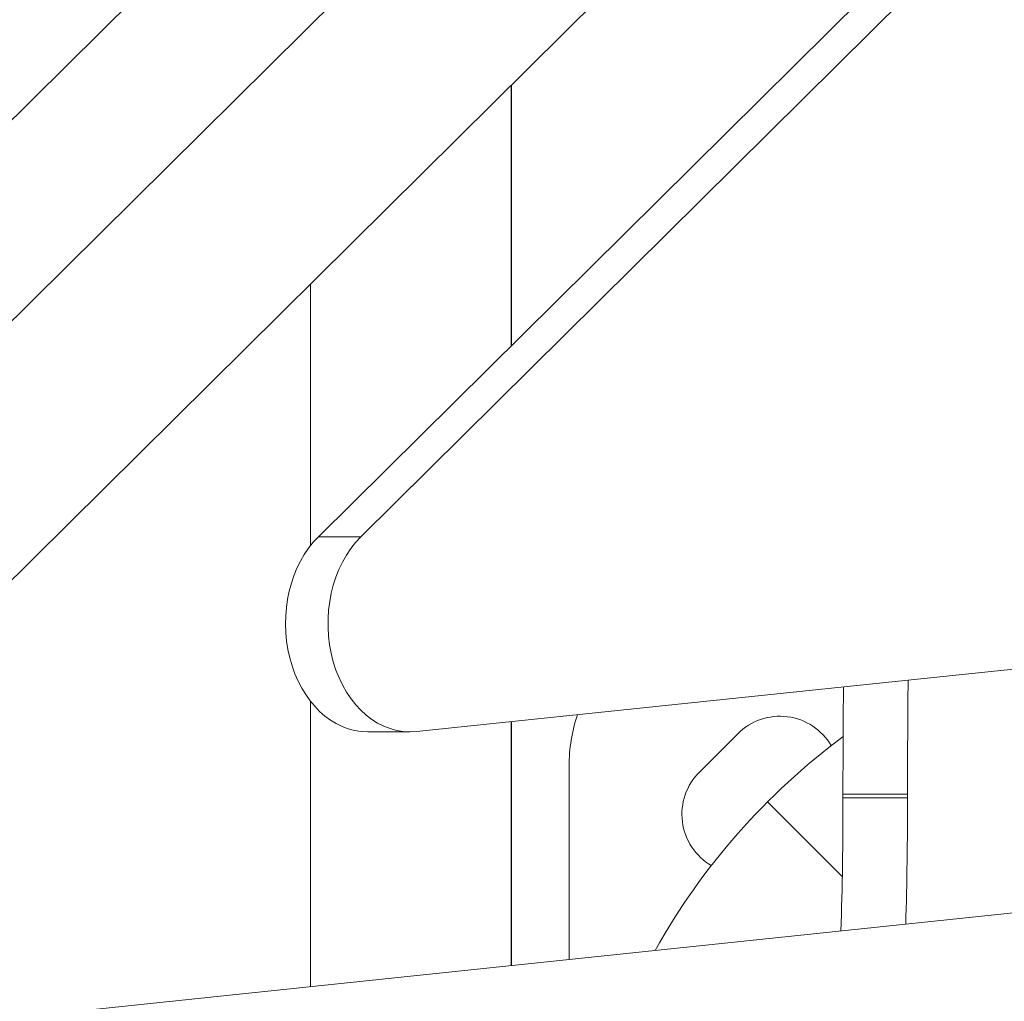
# Model space of a CAD drawing. Units: millimetres. Extents: x -19595 to 13828, y -247 to 5599.
# Drawn here: x -17940 to -17758, y 520 to 701 of the extents above; entities that cross this region are included whole.
import ezdxf

# ---------------------------------------------------------------- set-up
doc = ezdxf.new("R2010")
doc.units = ezdxf.units.MM
doc.header["$MEASUREMENT"] = 0
doc.linetypes.add('ACAD_ISO03W100', pattern=[30, 12, -18])
doc.styles.get("Standard").update_dxf_attribs({"font": 'arial.ttf'})
doc.dimstyles.get("Standard").update_dxf_attribs({"dimtxt": 0.18, "dimasz": 0.18, "dimexe": 0.18, "dimexo": 0.0625, "dimgap": 0.09, "dimtad": 0, "dimtih": 1, "dimtoh": 1, "dimdec": 4, "dimzin": 0, "dimdsep": 46, "dimtxsty": 'Standard', "dimcen": 0.09, "dimadec": 0, "dimazin": 0, "dimtfac": 1, "dimtdec": 4, "dimtofl": 0, "dimtmove": 0, "dimatfit": 3, "dimfxl": 1, "dimtolj": 1, "dimtzin": 0, "dimarcsym": 0})

# ---------------------------------------------------------------- blocks, each defined once
blk = doc.blocks.new('*D4')
at = {"color": 0, "linetype": 'ACAD_ISO03W100', "lineweight": -2, "ltscale": 3, "transparency": 16777216}
for p, q in [((-18986.47, 3300.24), (-19106.65, 3300.24)), ((-18986.47, -243.82), (-19106.65, -243.82))]:
    blk.add_line(p, q, dxfattribs=at)
at = {"color": 0, "lineweight": -2, "ltscale": 3, "transparency": 16777216}
blk.add_line((-19106.47, 3100.24), (-19106.47, -43.82), dxfattribs=at)
at = {"color": 0, "ltscale": 3, "transparency": 16777216}
for points in [[(-19139.8, 3100.24), (-19073.13, 3100.24), (-19106.47, 3300.24)], [(-19139.8, -43.82), (-19073.13, -43.82), (-19106.47, -243.82)]]:
    blk.add_solid(points, dxfattribs=at)
at = {"layer": 'Defpoints', "color": 0, "ltscale": 3, "transparency": 16777216}
for p in [(-13302.43, 3300.24), (-19106.47, -243.82), (-18111.62, -243.82)]:
    blk.add_point(p, dxfattribs=at)
at = {"color": 0, "ltscale": 3, "transparency": 16777216, "insert": (-19365.29, 1528.21), "char_height": 350, "attachment_point": 5, "rotation": 90}
blk.add_mtext('\\A1;360', dxfattribs=at)

msp = doc.modelspace()

# ---------------------------------------------------------------- linework, layer by layer
at = {"color": 0, "linetype": 'Continuous', "lineweight": 0}
for p, q in [((-17694.19586, 927.52059), (-18049.75905, 575.45999)), ((-18028.64844, 559.30188), (-17785.11385, 800.43746)), ((-17775.96179, 761.70203), (-18007.33208, 532.61092)), ((-17884.70271, 605.95781), (-17766.25899, 723.23476)), ((-17759.42193, 722.24902), (-17876.8701, 605.95781)), ((-17866.57839, 570.02164), (-16724.33816, 689.74653)), ((-17849.13523, 641.17493), (-17849.13523, 689.24941)), ((-17849.08782, 689.29635), (-17849.08782, 641.22187)), ((-17886.18597, 604.28157), (-17886.18597, 652.56365)), ((-17876.8701, 605.95781), (-17884.70271, 605.95781)), ((-17886.18597, 522.95444), (-17886.18597, 575.63618)), ((-17849.13523, 526.83795), (-17849.13523, 571.84996)), ((-17849.08782, 571.85492), (-17849.08782, 526.84292)), ((-17875.61043, 569.95887), (-17867.77781, 569.95887)), ((-17814.40731, 562.55209), (-17807.33624, 569.62316)), ((-17838.44894, 563.66479), (-17838.44894, 527.95804)), ((-17787.91417, 557.81917), (-17787.91417, 558.49061)), ((-17787.91417, 558.49061), (-17776.00076, 558.49061)), ((-17787.91417, 557.81917), (-17776.00076, 557.81917)), ((-17776.00076, 558.49061), (-17776.00076, 557.81917)), ((-17788.04198, 543.25783), (-17801.83729, 557.05314)), ((-17707.33752, 541.7006), (-17997.2423, 511.31398))]:
    msp.add_line(p, q, dxfattribs=at)
for centre, radius, start, end in [((-17808.44894, 563.66479), 30, 161.607203, 180), ((-17799.55807, 561.84498), 11, 30.468596, 135), ((-17713.44894, 468.66479), 125, 126.5493841, 150.8135162), ((-17806.62914, 554.77392), 11, 135, 239.531404)]:
    msp.add_arc(centre, radius, start, end, dxfattribs=at)
for centre, major_axis, ratio, start_param, end_param in [((-17875.61043, 589.95887), (0, -20), 0.757601073, -2.498003178, 0), ((-17744.73014, 558.49061), (0, -260.78453), 0.119909802, -1.651547114, -1.570796327), ((-17799.90515, 557.81917), (0, 100), 0.119909802, -1.819377707, -1.570796327)]:
    msp.add_ellipse(centre, major_axis=major_axis, ratio=ratio, start_param=start_param, end_param=end_param, dxfattribs=at)
at = {"color": 0, "linetype": 'Continuous', "lineweight": 0, "extrusion": (-2.34896e-16, -2.99415e-18, -1)}
msp.add_ellipse((-17867.77781, 589.95887), major_axis=(0, -20), ratio=0.757601073, start_param=-0.079242329, end_param=2.498003178, dxfattribs=at)
at = {"color": 0, "linetype": 'Continuous', "lineweight": 0, "extrusion": (-2.05053e-39, -6.69071e-28, -1)}
msp.add_ellipse((-17756.64355, 558.49061), major_axis=(0, 260.78453), ratio=0.119909802, start_param=-1.570796327, end_param=-1.494853324, dxfattribs=at)
at = {"color": 0, "linetype": 'Continuous', "lineweight": 0, "extrusion": (-1.45918e-39, -6.62391e-28, -1)}
msp.add_ellipse((-17787.99174, 557.81917), major_axis=(0, -100), ratio=0.119909802, start_param=-1.570796327, end_param=-1.33511744, dxfattribs=at)

# ---------------------------------------------------------------- dimensions: what is measured, and where the dimension line sits
at = {"ltscale": 3}
dim = msp.add_linear_dim(base=(-19106.46572, -243.82238), p1=(-13302.42674, 3300.2351), p2=(-18111.62102, -243.82238), angle=90, text='360', dimstyle='Standard', override={"dimtxt": 350, "dimasz": 200, "dimgap": 80, "dimtad": 2, "dimtih": 0, "dimfxl": 120, "dimfxlon": 1}, dxfattribs=at)
dim.commit()
dim.dimension.update_dxf_attribs({"geometry": '*D4', "text_midpoint": (-19365.28564, 1528.20636)})

doc.saveas('drawing.dxf')
